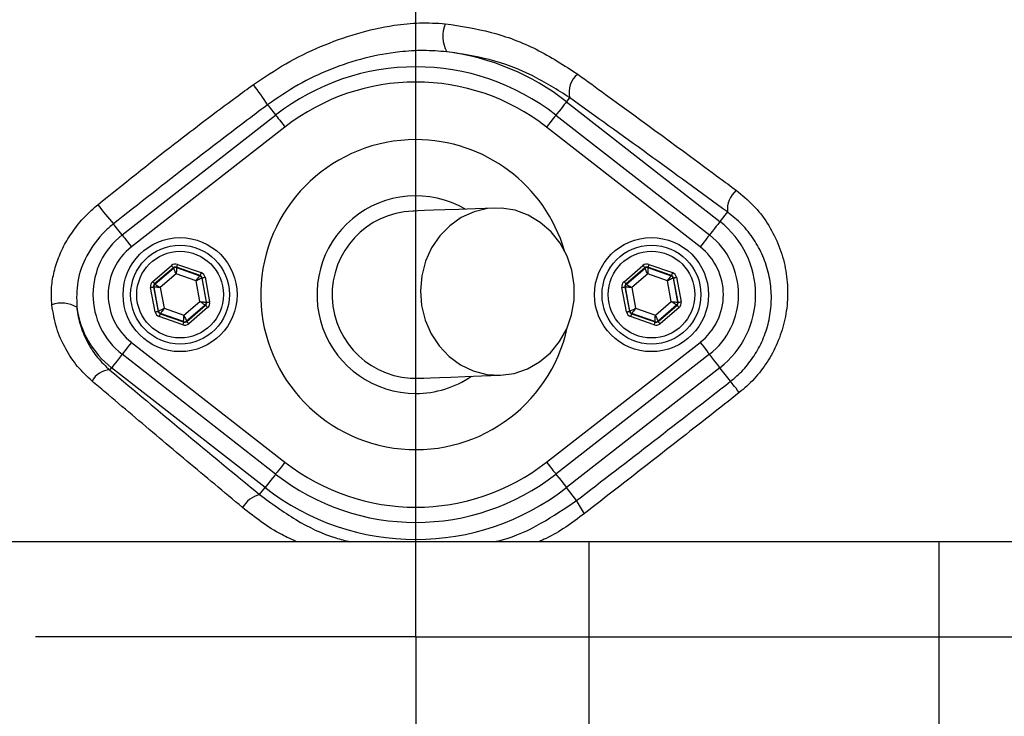
# Model space of a CAD drawing. Extents: x 0 to 9200, y 0 to 5940.
# Drawn here: x 2925 to 3055, y 1261 to 1353 of the extents above; entities that cross this region are included whole.
import ezdxf

# ---------------------------------------------------------------- set-up
doc = ezdxf.new("R2010")
doc.units = 0
doc.header["$LTSCALE"] = 5
doc.header["$MEASUREMENT"] = 0
doc.linetypes.add('GEN7', pattern=[15, 10, -2.5, 0, -2.5])
doc.layers.get('0').update_dxf_attribs({"linetype": 'CONTINUOUS'})
doc.layers.add('7', color=4, linetype='GEN7')
doc.styles.add('ISO', font='GENISO.SHX')
doc.dimstyles.new('GEN-ISO', dxfattribs={"dimtxt": 50, "dimasz": 50, "dimexe": 40, "dimexo": 1, "dimgap": 30, "dimtad": 0, "dimtih": 1, "dimtoh": 1, "dimdec": 1, "dimdsep": 46, "dimtxsty": 'ISO', "dimcen": 2, "dimclrd": 256, "dimclre": 256, "dimclrt": 2, "dimadec": 0, "dimazin": 0, "dimtp": 0.1, "dimtm": 0.1, "dimtfac": 0.05, "dimtdec": 1, "dimtix": 1, "dimtmove": 2, "dimatfit": 3, "dimfxl": 1, "dimtolj": 1, "dimarcsym": 0})

# ---------------------------------------------------------------- blocks, each defined once
blk = doc.blocks.new('*D31')
at = {"color": 3}
for p, q in [((2677.59, 1348.94), (2677.59, 1771.62)), ((2977.59, 1480.33), (2977.59, 1771.62)), ((2712.59, 1746.62), (2942.59, 1746.62))]:
    blk.add_line(p, q, dxfattribs=at)
for points in [[(2712.59, 1752.46), (2712.59, 1740.79), (2677.59, 1746.62)], [(2942.59, 1752.46), (2942.59, 1740.79), (2977.59, 1746.62)]]:
    blk.add_solid(points, dxfattribs=at)
at = {"color": 2, "insert": (2827.59, 1801.64), "char_height": 50, "attachment_point": 5, "style": 'ISO'}
blk.add_mtext('\\A1;300', dxfattribs=at)
blk = doc.blocks.new('*D57')
at = {"color": 3}
for p, q in [((2977.59, 1272.44), (2977.59, 1771.62)), ((3185.47, 1272.44), (3185.47, 1771.62)), ((3150.47, 1746.62), (3012.59, 1746.62))]:
    blk.add_line(p, q, dxfattribs=at)
for points in [[(3012.59, 1752.46), (3012.59, 1740.79), (2977.59, 1746.62)], [(3150.47, 1740.79), (3150.47, 1752.46), (3185.47, 1746.62)]]:
    blk.add_solid(points, dxfattribs=at)
at = {"color": 2, "insert": (3081.53, 1802.49), "char_height": 50, "attachment_point": 5, "style": 'ISO'}
blk.add_mtext('\\A1;208', dxfattribs=at)
blk = doc.blocks.new('*D58')
at = {"color": 3}
for p, q in [((2978.59, 1480.33), (3497.71, 1480.33)), ((3472.71, 1445.33), (3472.71, 1306.44)), ((2978.59, 1271.44), (3497.71, 1271.44))]:
    blk.add_line(p, q, dxfattribs=at)
for points in [[(3478.54, 1445.33), (3466.88, 1445.33), (3472.71, 1480.33)], [(3466.88, 1306.44), (3478.54, 1306.44), (3472.71, 1271.44)]]:
    blk.add_solid(points, dxfattribs=at)
at = {"color": 2, "insert": (3416.85, 1375.88), "char_height": 50, "attachment_point": 5, "rotation": 90, "style": 'ISO'}
blk.add_mtext('\\A1;208', dxfattribs=at)
blk = doc.blocks.new('*D59')
at = {"color": 3}
for p, q in [((2978.59, 1271.44), (3497.71, 1271.44)), ((3472.71, 1236.44), (3472.71, 1098.56)), ((2978.59, 1063.56), (3497.71, 1063.56))]:
    blk.add_line(p, q, dxfattribs=at)
for points in [[(3478.54, 1236.44), (3466.88, 1236.44), (3472.71, 1271.44)], [(3466.88, 1098.56), (3478.54, 1098.56), (3472.71, 1063.56)]]:
    blk.add_solid(points, dxfattribs=at)
at = {"color": 2, "insert": (3416.85, 1167.5), "char_height": 50, "attachment_point": 5, "rotation": 90, "style": 'ISO'}
blk.add_mtext('\\A1;208', dxfattribs=at)

msp = doc.modelspace()

# ---------------------------------------------------------------- linework, layer by layer
at = {"color": 7, "linetype": 'Continuous'}
for p, q in [((2997.82, 1342.35), (2997.41, 1341.82)), ((2997.41, 1341.82), (3017.6, 1326.06)), ((2938.96, 1324.3), (2959.15, 1340.06)), ((2996.03, 1340.06), (3016.22, 1324.3)), ((2960.38, 1338.49), (2940.19, 1322.72)), ((3014.99, 1322.72), (2994.8, 1338.49)), ((3018.58, 1327.31), (3017.6, 1326.06)), ((2942.98, 1318.14), (2945.47, 1320.28)), ((2945.73, 1319.97), (2943.24, 1317.84)), ((2943.29, 1317.82), (2945.74, 1319.92)), ((2945.74, 1319.92), (2945.73, 1319.97)), ((2949.22, 1318.96), (2946.12, 1320.05)), ((2946.12, 1320.05), (2946.13, 1319.99)), ((2946.13, 1319.99), (2949.18, 1318.92)), ((2946.26, 1320.42), (2949.35, 1319.33)), ((3004.98, 1318.14), (3007.47, 1320.28)), ((3007.73, 1319.97), (3005.24, 1317.84)), ((3005.29, 1317.82), (3007.74, 1319.92)), ((3007.74, 1319.92), (3007.73, 1319.97)), ((3011.22, 1318.96), (3008.12, 1320.05)), ((3008.12, 1320.05), (3008.13, 1319.99)), ((3008.13, 1319.99), (3011.18, 1318.92)), ((3008.26, 1320.42), (3011.35, 1319.33)), ((2946.09, 1319.16), (2943.99, 1317.36)), ((2948.69, 1318.24), (2946.09, 1319.16)), ((2949.18, 1318.92), (2949.22, 1318.96)), ((2949.48, 1318.65), (2949.44, 1318.62)), ((2949.44, 1318.62), (2950.03, 1315.44)), ((2950.08, 1315.43), (2949.48, 1318.65)), ((2949.87, 1318.73), (2950.48, 1315.5)), ((3008.09, 1319.16), (3005.99, 1317.36)), ((3010.69, 1318.24), (3008.09, 1319.16)), ((3011.18, 1318.92), (3011.22, 1318.96)), ((3011.48, 1318.65), (3011.44, 1318.62)), ((3011.44, 1318.62), (3012.03, 1315.44)), ((3012.08, 1315.43), (3011.48, 1318.65)), ((3011.87, 1318.73), (3012.48, 1315.5)), ((2943.31, 1314.16), (2942.71, 1317.39)), ((2943.1, 1317.46), (2943.71, 1314.23)), ((2943.16, 1317.44), (2943.1, 1317.46)), ((2943.75, 1314.27), (2943.16, 1317.44)), ((2943.24, 1317.84), (2943.29, 1317.82)), ((2943.99, 1317.36), (2944.49, 1314.64)), ((2949.2, 1315.52), (2948.69, 1318.24)), ((3005.31, 1314.16), (3004.71, 1317.39)), ((3005.1, 1317.46), (3005.71, 1314.23)), ((3005.16, 1317.44), (3005.1, 1317.46)), ((3005.75, 1314.27), (3005.16, 1317.44)), ((3005.24, 1317.84), (3005.29, 1317.82)), ((3005.99, 1317.36), (3006.49, 1314.64)), ((3011.2, 1315.52), (3010.69, 1318.24)), ((2944.49, 1314.64), (2947.1, 1313.73)), ((2947.1, 1313.73), (2949.2, 1315.52)), ((2949.9, 1315.07), (2947.45, 1312.97)), ((2947.46, 1312.91), (2949.95, 1315.05)), ((2950.21, 1314.74), (2947.72, 1312.61)), ((2949.95, 1315.05), (2949.9, 1315.07)), ((2950.03, 1315.44), (2950.08, 1315.43)), ((3006.49, 1314.64), (3009.1, 1313.73)), ((3009.1, 1313.73), (3011.2, 1315.52)), ((3011.9, 1315.07), (3009.45, 1312.97)), ((3009.46, 1312.91), (3011.95, 1315.05)), ((3012.21, 1314.74), (3009.72, 1312.61)), ((3011.95, 1315.05), (3011.9, 1315.07)), ((3012.03, 1315.44), (3012.08, 1315.43)), ((2943.71, 1314.23), (2943.75, 1314.27)), ((2946.93, 1312.46), (2943.83, 1313.55)), ((2944.01, 1313.97), (2943.97, 1313.93)), ((2943.97, 1313.93), (2947.06, 1312.84)), ((2947.05, 1312.89), (2944.01, 1313.97)), ((3005.71, 1314.23), (3005.75, 1314.27)), ((3008.93, 1312.46), (3005.83, 1313.55)), ((3006.01, 1313.97), (3005.97, 1313.93)), ((3005.97, 1313.93), (3009.06, 1312.84)), ((3009.05, 1312.89), (3006.01, 1313.97)), ((2947.06, 1312.84), (2947.05, 1312.89)), ((2947.45, 1312.97), (2947.46, 1312.91)), ((3009.06, 1312.84), (3009.05, 1312.89)), ((3009.45, 1312.97), (3009.46, 1312.91)), ((2940.19, 1310.16), (2960.38, 1294.4)), ((2994.8, 1294.4), (3014.99, 1310.16)), ((2959.15, 1292.82), (2938.96, 1308.59)), ((3016.22, 1308.59), (2996.03, 1292.82)), ((2937.35, 1306.52), (2937.59, 1306.83)), ((2957.78, 1291.06), (2937.59, 1306.83)), ((3017.6, 1306.83), (2997.41, 1291.06)), ((3018.99, 1305.04), (3017.6, 1306.83)), ((2957.05, 1290.14), (2957.78, 1291.06)), ((2998.73, 1289.36), (2997.41, 1291.06)), ((3000.39, 1283.94), (2918.34, 1283.94)), ((3046.43, 1283.94), (3000.39, 1283.94)), ((3000.39, 1258.94), (3000.39, 1283.94)), ((3076.43, 1283.94), (3046.43, 1283.94)), ((3046.43, 1258.94), (3046.43, 1283.94))]:
    msp.add_line(p, q, dxfattribs=at)
for points in [[(2997.41, 1341.82), (2997.36, 1341.76), (2997.26, 1341.63), (2997.11, 1341.44), (2996.91, 1341.19), (2996.69, 1340.9), (2996.43, 1340.57), (2996.16, 1340.22), (2996.03, 1340.06)], [(2958.1, 1341.41), (2958.21, 1341.27), (2958.34, 1341.1), (2958.48, 1340.92), (2958.64, 1340.72), (2958.8, 1340.52), (2958.96, 1340.3), (2959.14, 1340.08), (2959.15, 1340.06)], [(2959.15, 1340.06), (2959.17, 1340.04), (2959.24, 1339.95), (2959.35, 1339.81), (2959.51, 1339.61), (2959.69, 1339.37), (2959.91, 1339.1), (2960.14, 1338.8), (2960.38, 1338.49)], [(2996.03, 1340.06), (2996.01, 1340.04), (2995.95, 1339.95), (2995.83, 1339.81), (2995.68, 1339.61), (2995.49, 1339.37), (2995.28, 1339.1), (2995.04, 1338.8), (2994.8, 1338.49)], [(2987.94, 1327.83), (2985.45, 1327.73), (2983.27, 1327.66), (2981.43, 1327.59), (2979.91, 1327.53), (2978.72, 1327.49), (2977.87, 1327.46), (2977.36, 1327.44), (2977.19, 1327.44)], [(2988.74, 1305.84), (2990.54, 1306.08), (2992.27, 1306.67), (2993.87, 1307.58), (2995.3, 1308.8), (2996.5, 1310.27), (2997.44, 1311.95), (2998.09, 1313.78), (2998.42, 1315.72), (2998.43, 1317.69), (2998.12, 1319.64), (2997.49, 1321.49), (2996.57, 1323.19), (2995.38, 1324.69), (2993.97, 1325.94), (2992.37, 1326.9), (2990.65, 1327.53), (2988.85, 1327.81), (2987.03, 1327.75), (2985.26, 1327.33), (2983.58, 1326.58), (2982.06, 1325.51), (2980.74, 1324.16), (2979.67, 1322.58), (2978.87, 1320.82), (2978.38, 1318.92), (2978.2, 1316.96), (2978.36, 1314.99), (2978.83, 1313.09), (2979.61, 1311.3), (2980.67, 1309.69), (2981.98, 1308.31), (2983.49, 1307.21), (2985.15, 1306.41), (2986.92, 1305.95), (2988.74, 1305.84)], [(2938.96, 1324.3), (2938.93, 1324.34), (2938.74, 1324.58), (2938.56, 1324.81), (2938.38, 1325.04), (2938.22, 1325.24), (2938.07, 1325.43), (2937.94, 1325.6), (2937.83, 1325.75)], [(3017.6, 1326.06), (3017.55, 1325.99), (3017.45, 1325.86), (3017.3, 1325.67), (3017.11, 1325.43), (3016.88, 1325.14), (3016.63, 1324.81), (3016.35, 1324.46), (3016.22, 1324.3)], [(2938.96, 1324.3), (2938.98, 1324.27), (2939.05, 1324.19), (2939.16, 1324.04), (2939.31, 1323.85), (2939.5, 1323.61), (2939.72, 1323.33), (2939.95, 1323.03), (2940.19, 1322.72)], [(3016.22, 1324.3), (3016.2, 1324.27), (3016.14, 1324.19), (3016.02, 1324.04), (3015.87, 1323.85), (3015.68, 1323.61), (3015.47, 1323.33), (3015.24, 1323.03), (3014.99, 1322.72)], [(2945.47, 1320.28), (2945.52, 1320.22), (2945.57, 1320.16), (2945.61, 1320.11), (2945.65, 1320.06), (2945.68, 1320.03), (2945.71, 1320), (2945.72, 1319.98), (2945.73, 1319.97)], [(2946.09, 1319.16), (2946.02, 1319.31), (2945.95, 1319.45), (2945.9, 1319.58), (2945.84, 1319.69), (2945.8, 1319.79), (2945.77, 1319.86), (2945.75, 1319.9), (2945.74, 1319.92)], [(2946.13, 1319.99), (2946.13, 1319.97), (2946.13, 1319.92), (2946.12, 1319.85), (2946.12, 1319.74), (2946.11, 1319.62), (2946.1, 1319.48), (2946.09, 1319.32), (2946.09, 1319.16)], [(2946.26, 1320.42), (2946.23, 1320.35), (2946.21, 1320.28), (2946.18, 1320.22), (2946.16, 1320.16), (2946.15, 1320.11), (2946.13, 1320.08), (2946.13, 1320.06), (2946.12, 1320.05)], [(3007.47, 1320.28), (3007.52, 1320.22), (3007.57, 1320.16), (3007.61, 1320.11), (3007.65, 1320.06), (3007.68, 1320.03), (3007.71, 1320), (3007.72, 1319.98), (3007.73, 1319.97)], [(3008.09, 1319.16), (3008.02, 1319.31), (3007.95, 1319.45), (3007.9, 1319.58), (3007.84, 1319.69), (3007.8, 1319.79), (3007.77, 1319.86), (3007.75, 1319.9), (3007.74, 1319.92)], [(3008.13, 1319.99), (3008.13, 1319.97), (3008.13, 1319.92), (3008.12, 1319.85), (3008.12, 1319.74), (3008.11, 1319.62), (3008.1, 1319.48), (3008.09, 1319.32), (3008.09, 1319.16)], [(3008.26, 1320.42), (3008.23, 1320.35), (3008.21, 1320.28), (3008.18, 1320.22), (3008.16, 1320.16), (3008.15, 1320.11), (3008.13, 1320.08), (3008.13, 1320.06), (3008.12, 1320.05)], [(2948.69, 1318.24), (2948.79, 1318.37), (2948.88, 1318.5), (2948.96, 1318.61), (2949.03, 1318.72), (2949.09, 1318.8), (2949.14, 1318.86), (2949.17, 1318.9), (2949.18, 1318.92)], [(2949.44, 1318.62), (2949.42, 1318.61), (2949.38, 1318.58), (2949.31, 1318.55), (2949.21, 1318.5), (2949.1, 1318.45), (2948.97, 1318.38), (2948.84, 1318.31), (2948.69, 1318.24)], [(2949.35, 1319.33), (2949.33, 1319.26), (2949.3, 1319.19), (2949.28, 1319.13), (2949.26, 1319.07), (2949.24, 1319.02), (2949.23, 1318.99), (2949.22, 1318.96), (2949.22, 1318.96)], [(2949.48, 1318.65), (2949.49, 1318.65), (2949.51, 1318.66), (2949.55, 1318.67), (2949.6, 1318.67), (2949.66, 1318.69), (2949.72, 1318.7), (2949.8, 1318.71), (2949.87, 1318.73)], [(3010.69, 1318.24), (3010.79, 1318.37), (3010.88, 1318.5), (3010.96, 1318.61), (3011.03, 1318.72), (3011.09, 1318.8), (3011.14, 1318.86), (3011.17, 1318.9), (3011.18, 1318.92)], [(3011.44, 1318.62), (3011.42, 1318.61), (3011.38, 1318.58), (3011.31, 1318.55), (3011.21, 1318.5), (3011.1, 1318.45), (3010.97, 1318.38), (3010.84, 1318.31), (3010.69, 1318.24)], [(3011.35, 1319.33), (3011.33, 1319.26), (3011.3, 1319.19), (3011.28, 1319.13), (3011.26, 1319.07), (3011.24, 1319.02), (3011.23, 1318.99), (3011.22, 1318.96), (3011.22, 1318.96)], [(3011.48, 1318.65), (3011.49, 1318.65), (3011.51, 1318.66), (3011.55, 1318.67), (3011.6, 1318.67), (3011.66, 1318.69), (3011.72, 1318.7), (3011.8, 1318.71), (3011.87, 1318.73)], [(2942.71, 1317.39), (2942.79, 1317.4), (2942.86, 1317.42), (2942.93, 1317.43), (2942.99, 1317.44), (2943.03, 1317.45), (2943.07, 1317.45), (2943.09, 1317.46), (2943.1, 1317.46)], [(2942.98, 1318.14), (2943.03, 1318.08), (2943.07, 1318.03), (2943.12, 1317.97), (2943.16, 1317.93), (2943.19, 1317.89), (2943.22, 1317.86), (2943.23, 1317.84), (2943.24, 1317.84)], [(2943.99, 1317.36), (2943.83, 1317.38), (2943.67, 1317.39), (2943.53, 1317.41), (2943.4, 1317.42), (2943.3, 1317.43), (2943.22, 1317.44), (2943.18, 1317.44), (2943.16, 1317.44)], [(2943.29, 1317.82), (2943.31, 1317.81), (2943.35, 1317.78), (2943.41, 1317.74), (2943.5, 1317.68), (2943.6, 1317.61), (2943.72, 1317.54), (2943.85, 1317.45), (2943.99, 1317.36)], [(3004.71, 1317.39), (3004.79, 1317.4), (3004.86, 1317.42), (3004.93, 1317.43), (3004.99, 1317.44), (3005.03, 1317.45), (3005.07, 1317.45), (3005.09, 1317.46), (3005.1, 1317.46)], [(3004.98, 1318.14), (3005.03, 1318.08), (3005.07, 1318.03), (3005.12, 1317.97), (3005.16, 1317.93), (3005.19, 1317.89), (3005.22, 1317.86), (3005.23, 1317.84), (3005.24, 1317.84)], [(3005.99, 1317.36), (3005.83, 1317.38), (3005.67, 1317.39), (3005.53, 1317.41), (3005.4, 1317.42), (3005.3, 1317.43), (3005.22, 1317.44), (3005.18, 1317.44), (3005.16, 1317.44)], [(3005.29, 1317.82), (3005.31, 1317.81), (3005.35, 1317.78), (3005.41, 1317.74), (3005.5, 1317.68), (3005.6, 1317.61), (3005.72, 1317.54), (3005.85, 1317.45), (3005.99, 1317.36)], [(2943.75, 1314.27), (2943.77, 1314.28), (2943.81, 1314.3), (2943.88, 1314.34), (2943.97, 1314.38), (2944.08, 1314.44), (2944.21, 1314.5), (2944.35, 1314.57), (2944.49, 1314.64)], [(2944.49, 1314.64), (2944.4, 1314.51), (2944.31, 1314.39), (2944.23, 1314.27), (2944.15, 1314.17), (2944.09, 1314.09), (2944.05, 1314.02), (2944.02, 1313.98), (2944.01, 1313.97)], [(2949.2, 1315.52), (2949.36, 1315.51), (2949.51, 1315.49), (2949.66, 1315.48), (2949.78, 1315.47), (2949.88, 1315.46), (2949.96, 1315.45), (2950.01, 1315.45), (2950.03, 1315.44)], [(2949.9, 1315.07), (2949.88, 1315.08), (2949.84, 1315.1), (2949.77, 1315.15), (2949.69, 1315.2), (2949.58, 1315.27), (2949.46, 1315.35), (2949.33, 1315.44), (2949.2, 1315.52)], [(2949.95, 1315.05), (2949.96, 1315.04), (2949.97, 1315.02), (2949.99, 1314.99), (2950.03, 1314.96), (2950.07, 1314.91), (2950.11, 1314.86), (2950.16, 1314.8), (2950.21, 1314.74)], [(2950.08, 1315.43), (2950.09, 1315.43), (2950.11, 1315.43), (2950.15, 1315.44), (2950.2, 1315.45), (2950.26, 1315.46), (2950.33, 1315.47), (2950.4, 1315.48), (2950.48, 1315.5)], [(3005.75, 1314.27), (3005.77, 1314.28), (3005.81, 1314.3), (3005.88, 1314.34), (3005.97, 1314.38), (3006.08, 1314.44), (3006.21, 1314.5), (3006.35, 1314.57), (3006.49, 1314.64)], [(3006.49, 1314.64), (3006.4, 1314.51), (3006.31, 1314.39), (3006.23, 1314.27), (3006.15, 1314.17), (3006.09, 1314.09), (3006.05, 1314.02), (3006.02, 1313.98), (3006.01, 1313.97)], [(3011.2, 1315.52), (3011.36, 1315.51), (3011.51, 1315.49), (3011.66, 1315.48), (3011.78, 1315.47), (3011.88, 1315.46), (3011.96, 1315.45), (3012.01, 1315.45), (3012.03, 1315.44)], [(3011.9, 1315.07), (3011.88, 1315.08), (3011.84, 1315.1), (3011.77, 1315.15), (3011.69, 1315.2), (3011.58, 1315.27), (3011.46, 1315.35), (3011.33, 1315.44), (3011.2, 1315.52)], [(3011.95, 1315.05), (3011.96, 1315.04), (3011.97, 1315.02), (3011.99, 1314.99), (3012.03, 1314.96), (3012.07, 1314.91), (3012.11, 1314.86), (3012.16, 1314.8), (3012.21, 1314.74)], [(3012.08, 1315.43), (3012.09, 1315.43), (3012.11, 1315.43), (3012.15, 1315.44), (3012.2, 1315.45), (3012.26, 1315.46), (3012.33, 1315.47), (3012.4, 1315.48), (3012.48, 1315.5)], [(2943.31, 1314.16), (2943.39, 1314.17), (2943.46, 1314.19), (2943.53, 1314.2), (2943.59, 1314.21), (2943.64, 1314.22), (2943.67, 1314.23), (2943.7, 1314.23), (2943.71, 1314.23)], [(2943.97, 1313.93), (2943.96, 1313.92), (2943.96, 1313.9), (2943.94, 1313.86), (2943.93, 1313.82), (2943.91, 1313.76), (2943.88, 1313.7), (2943.86, 1313.63), (2943.83, 1313.55)], [(2947.05, 1312.89), (2947.05, 1312.91), (2947.06, 1312.96), (2947.06, 1313.04), (2947.07, 1313.14), (2947.07, 1313.27), (2947.08, 1313.41), (2947.09, 1313.57), (2947.1, 1313.73)], [(2947.1, 1313.73), (2947.17, 1313.58), (2947.23, 1313.44), (2947.29, 1313.31), (2947.34, 1313.19), (2947.39, 1313.1), (2947.42, 1313.03), (2947.44, 1312.98), (2947.45, 1312.97)], [(3005.31, 1314.16), (3005.39, 1314.17), (3005.46, 1314.19), (3005.53, 1314.2), (3005.59, 1314.21), (3005.64, 1314.22), (3005.67, 1314.23), (3005.7, 1314.23), (3005.71, 1314.23)], [(3005.97, 1313.93), (3005.96, 1313.92), (3005.96, 1313.9), (3005.94, 1313.86), (3005.93, 1313.82), (3005.91, 1313.76), (3005.88, 1313.7), (3005.86, 1313.63), (3005.83, 1313.55)], [(3009.05, 1312.89), (3009.05, 1312.91), (3009.06, 1312.96), (3009.06, 1313.04), (3009.07, 1313.14), (3009.07, 1313.27), (3009.08, 1313.41), (3009.09, 1313.57), (3009.1, 1313.73)], [(3009.1, 1313.73), (3009.17, 1313.58), (3009.23, 1313.44), (3009.29, 1313.31), (3009.34, 1313.19), (3009.39, 1313.1), (3009.42, 1313.03), (3009.44, 1312.98), (3009.45, 1312.97)], [(2947.06, 1312.84), (2947.06, 1312.83), (2947.05, 1312.81), (2947.04, 1312.77), (2947.02, 1312.73), (2947, 1312.67), (2946.98, 1312.6), (2946.96, 1312.53), (2946.93, 1312.46)], [(2947.46, 1312.91), (2947.46, 1312.91), (2947.48, 1312.89), (2947.5, 1312.86), (2947.53, 1312.82), (2947.57, 1312.78), (2947.62, 1312.72), (2947.67, 1312.67), (2947.72, 1312.61)], [(3009.06, 1312.84), (3009.06, 1312.83), (3009.05, 1312.81), (3009.04, 1312.77), (3009.02, 1312.73), (3009, 1312.67), (3008.98, 1312.6), (3008.96, 1312.53), (3008.93, 1312.46)], [(3009.46, 1312.91), (3009.46, 1312.91), (3009.48, 1312.89), (3009.5, 1312.86), (3009.53, 1312.82), (3009.57, 1312.78), (3009.62, 1312.72), (3009.67, 1312.67), (3009.72, 1312.61)], [(2940.19, 1310.16), (2939.95, 1309.85), (2939.72, 1309.56), (2939.5, 1309.28), (2939.31, 1309.04), (2939.16, 1308.84), (2939.05, 1308.7), (2938.98, 1308.61), (2938.96, 1308.59)], [(3014.99, 1310.16), (3015.24, 1309.85), (3015.47, 1309.56), (3015.68, 1309.28), (3015.87, 1309.04), (3016.02, 1308.84), (3016.14, 1308.7), (3016.2, 1308.61), (3016.22, 1308.59)], [(2938.96, 1308.59), (2938.83, 1308.43), (2938.56, 1308.08), (2938.31, 1307.75), (2938.08, 1307.46), (2937.89, 1307.21), (2937.74, 1307.02), (2937.64, 1306.89), (2937.59, 1306.83)], [(3017.6, 1306.83), (3017.55, 1306.89), (3017.45, 1307.02), (3017.3, 1307.21), (3017.11, 1307.46), (3016.88, 1307.75), (3016.63, 1308.08), (3016.35, 1308.43), (3016.22, 1308.59)], [(2977.99, 1305.45), (2978.16, 1305.46), (2978.67, 1305.47), (2979.52, 1305.51), (2980.7, 1305.55), (2982.22, 1305.6), (2984.07, 1305.67), (2986.24, 1305.75), (2988.74, 1305.84)], [(3020.14, 1303.57), (3019.92, 1303.85), (3019.71, 1304.12), (3019.52, 1304.37), (3019.35, 1304.58), (3019.21, 1304.76), (3019.11, 1304.9), (3019.03, 1304.99), (3018.99, 1305.04)], [(2960.38, 1294.4), (2960.14, 1294.09), (2959.91, 1293.79), (2959.69, 1293.52), (2959.51, 1293.28), (2959.35, 1293.08), (2959.24, 1292.94), (2959.17, 1292.85), (2959.15, 1292.82)], [(2994.8, 1294.4), (2995.04, 1294.09), (2995.28, 1293.79), (2995.49, 1293.52), (2995.68, 1293.28), (2995.83, 1293.08), (2995.95, 1292.94), (2996.01, 1292.85), (2996.03, 1292.82)], [(2959.15, 1292.82), (2959.03, 1292.66), (2958.75, 1292.31), (2958.5, 1291.98), (2958.27, 1291.69), (2958.08, 1291.45), (2957.93, 1291.26), (2957.83, 1291.13), (2957.78, 1291.06)], [(2996.03, 1292.82), (2996.16, 1292.66), (2996.43, 1292.31), (2996.69, 1291.98), (2996.91, 1291.69), (2997.11, 1291.45), (2997.26, 1291.26), (2997.36, 1291.13), (2997.41, 1291.06)]]:
    msp.add_lwpolyline(points, dxfattribs=at)
for centre, radius in [((2977.59, 1271.44), 162.5), ((2977.59, 1271.44), 160), ((2946.59, 1316.44), 7.5), ((3008.59, 1316.44), 7.5), ((2946.59, 1316.44), 6.5), ((3008.59, 1316.44), 6.5), ((2946.59, 1316.44), 5.7), ((3008.59, 1316.44), 5.7)]:
    msp.add_circle(centre, radius, dxfattribs=at)
for centre, radius, start, end in [((2977.59, 1271.44), 162.5, 90, 270), ((2997.59, 1271.44), 117.88, 13.7666, 73.5756), ((2997.59, 1271.44), 117.87, 14.1532, 73.5763), ((2985.59, 1350.46), 4.44, 158.5884, 207.9838), ((2977.59, 1316.44), 32.2, 52.0201, 82.7233), ((2977.59, 1316.44), 29.96, 52.0201, 127.9799), ((2977.59, 1316.44), 27.96, 52.0201, 127.9799), ((3000.81, 1343.04), 3.07, 128.6212, 192.9826), ((2925.38, 1320.41), 38.88, 32.697, 37.4859), ((2977.59, 1316.44), 20.39, 90, 347.6961), ((2977.59, 1316.44), 20.39, 16.4548, 90), ((3021.96, 1327.6), 3.39, 130.8502, 184.9091), ((2977.59, 1316.44), 13, 59.8712, 270), ((2991.9, 1372.22), 71.3, 218.0635, 220.6804), ((2977.59, 1316.44), 11, 92.0755, 272.0755), ((3010.09, 1316.44), 12.2, 307.9799, 52.0201), ((2945.09, 1316.44), 9.96, 127.9799, 232.0201), ((3010.09, 1316.44), 9.96, 0, 52.0201), ((2945.09, 1316.44), 7.96, 127.9799, 232.0201), ((3010.09, 1316.44), 7.96, 307.9799, 52.0201), ((2946, 1319.61), 0.4, 70.5937, 130.5742), ((3008, 1319.61), 0.4, 70.5937, 130.5742), ((2949.04, 1318.54), 0.4, 10.5946, 70.5725), ((3011.04, 1318.54), 0.4, 10.5941, 70.5726), ((2943.55, 1317.52), 0.4, 130.5949, 190.5723), ((3005.55, 1317.52), 0.4, 130.5942, 190.5731), ((3010.09, 1316.44), 9.96, 307.9799, 0), ((2931.03, 1311.51), 3.82, 58.7461, 110.0305), ((2945.09, 1316.44), 12.2, 187.853, 232.0201), ((2949.64, 1315.37), 0.4, 310.5942, 10.5731), ((3011.64, 1315.37), 0.4, 310.5949, 10.5723), ((2944.14, 1314.34), 0.4, 190.5934, 250.574), ((3006.14, 1314.34), 0.4, 190.5939, 250.5739), ((2947.19, 1313.27), 0.4, 250.5937, 310.5742), ((3009.19, 1313.27), 0.4, 250.5937, 310.5742), ((2937.49, 1303.69), 2.84, 92.9446, 150.8485), ((2977.59, 1316.44), 13, 270, 304.2797), ((2977.59, 1316.44), 27.96, 232.0201, 307.9799), ((2977.59, 1316.44), 29.96, 232.0201, 307.9799), ((2957.87, 1286.73), 3.5, 103.5245, 150.9427), ((2977.59, 1316.44), 32.2, 232.0201, 307.9799), ((3004.46, 1291.67), 6.17, 201.9552, 220.6951), ((2977.59, 1271.44), 162.5, 270, 0)]:
    msp.add_arc(centre, radius, start, end, dxfattribs=at)
for centre, major_axis, ratio, start_param, end_param in [((2945.99, 1319.67), (0.147, -0.787), 0.999797, 2.618082, 3.665103), ((2945.99, 1319.67), (-0.074, 0.393), 0.999391, 5.759674, 6.806696), ((3007.99, 1319.67), (0.147, -0.787), 0.999797, 2.618082, 3.665103), ((3007.99, 1319.67), (-0.074, 0.393), 0.999391, 5.759674, 6.806696), ((2949.09, 1318.58), (0.304, 0.26), 0.999391, 5.759674, 6.806696), ((2949.09, 1318.58), (-0.608, -0.521), 0.999797, 2.618082, 3.665103), ((3011.09, 1318.58), (0.304, 0.26), 0.999391, 5.759674, 6.806696), ((3011.09, 1318.58), (-0.608, -0.521), 0.999797, 2.618082, 3.665103), ((2943.5, 1317.53), (0.755, -0.266), 0.999797, 2.618082, 3.665103), ((2943.5, 1317.53), (0.377, -0.133), 0.999391, 2.618082, 3.665103), ((3005.5, 1317.53), (0.755, -0.266), 0.999797, 2.618082, 3.665103), ((3005.5, 1317.53), (0.377, -0.133), 0.999391, 2.618082, 3.665103), ((2949.69, 1315.35), (0.377, -0.133), 0.999391, 5.759674, 6.806696), ((2949.69, 1315.35), (-0.755, 0.266), 0.999797, 2.618082, 3.665103), ((3011.69, 1315.35), (0.377, -0.133), 0.999391, 5.759674, 6.806696), ((3011.69, 1315.35), (-0.755, 0.266), 0.999797, 2.618082, 3.665103), ((2944.1, 1314.31), (0.608, 0.521), 0.999797, 2.618082, 3.665103), ((2944.1, 1314.31), (0.304, 0.26), 0.999391, 2.618082, 3.665103), ((3006.1, 1314.31), (0.608, 0.521), 0.999797, 2.618082, 3.665103), ((3006.1, 1314.31), (0.304, 0.26), 0.999391, 2.618082, 3.665103), ((2947.2, 1313.22), (-0.147, 0.787), 0.999797, 2.618082, 3.665103), ((2947.2, 1313.22), (-0.074, 0.393), 0.999391, 2.618082, 3.665103), ((3009.2, 1313.22), (-0.147, 0.787), 0.999797, 2.618082, 3.665103), ((3009.2, 1313.22), (-0.074, 0.393), 0.999391, 2.618082, 3.665103)]:
    msp.add_ellipse(centre, major_axis=major_axis, ratio=ratio, start_param=start_param, end_param=end_param, dxfattribs=at)
for points, knots in [([(3069.87, 1174.19), (3067.3, 1172.37), (3062.15, 1168.74), (3053.67, 1163.94), (3044.56, 1159.68), (3034.82, 1156.13), (3024.84, 1153.4), (3013.57, 1151.34), (3001.01, 1150.09), (2987.2, 1149.7), (2973.35, 1150.37), (2960.17, 1151.99), (2947.73, 1154.47), (2936.04, 1157.62), (2924.59, 1161.51), (2913.46, 1166.13), (2902.65, 1171.47), (2892.22, 1177.55), (2882.18, 1184.32), (2872.65, 1191.72), (2863.66, 1199.68), (2856.16, 1207.29), (2849.92, 1214.31), (2844.84, 1220.7), (2840.23, 1227.47), (2836.2, 1234.84), (2832.9, 1242.8), (2830.36, 1251.25), (2828.7, 1259.95), (2827.98, 1268.81), (2828.16, 1277.69), (2829.19, 1285.91), (2830.86, 1293.37), (2832.95, 1300.07), (2835.65, 1306.78), (2839.05, 1313.37), (2843.15, 1319.77), (2847.69, 1325.83), (2853.84, 1333.12), (2861.83, 1341.5), (2871.96, 1350.65), (2882.8, 1359.07), (2894.22, 1366.63), (2906.17, 1373.29), (2918.57, 1379.02), (2931.4, 1383.85), (2944.14, 1387.58), (2956.68, 1390.27), (2968.93, 1392.05), (2981.25, 1393), (2992.9, 1393.1), (3003.8, 1392.55), (3013.95, 1391.46), (3023.99, 1389.67), (3033.82, 1387.11), (3043.39, 1383.68), (3052.64, 1379.48), (3061.52, 1374.51), (3067.15, 1370.72), (3069.87, 1368.7), (3069.87, 1368.7)], [0, 0, 0, 0, 0.015332, 0.030665, 0.047482, 0.064359, 0.08124, 0.098061, 0.120381, 0.142779, 0.165173, 0.187488, 0.20692, 0.226431, 0.245971, 0.265487, 0.284925, 0.304718, 0.324581, 0.344473, 0.364345, 0.384147, 0.397765, 0.411419, 0.425032, 0.438592, 0.452869, 0.467188, 0.481462, 0.495739, 0.510063, 0.524341, 0.535725, 0.547132, 0.558517, 0.571078, 0.583684, 0.596324, 0.60893, 0.631492, 0.65412, 0.676743, 0.699297, 0.721397, 0.743571, 0.765741, 0.787834, 0.807727, 0.827678, 0.847629, 0.867524, 0.884122, 0.900759, 0.917379, 0.933954, 0.950432, 0.966967, 0.983501, 0.999978, 1, 1, 1, 1]), ([(3070.75, 1367.11), (3070.36, 1367.4), (3067.29, 1369.72), (3061.31, 1373.76), (3052.51, 1378.7), (3043.33, 1382.89), (3033.83, 1386.32), (3024.05, 1388.89), (3014.05, 1390.69), (3003.93, 1391.79), (2993.04, 1392.36), (2981.4, 1392.27), (2969.07, 1391.32), (2956.81, 1389.55), (2944.27, 1386.86), (2931.53, 1383.12), (2918.7, 1378.28), (2906.31, 1372.52), (2894.37, 1365.84), (2882.98, 1358.25), (2872.18, 1349.82), (2862.09, 1340.64), (2854.15, 1332.27), (2848.06, 1325.02), (2843.6, 1319.02), (2839.56, 1312.7), (2836.22, 1306.19), (2833.58, 1299.58), (2831.53, 1293), (2829.9, 1285.66), (2828.89, 1277.59), (2828.71, 1268.85), (2829.42, 1260.15), (2831.05, 1251.59), (2833.53, 1243.29), (2836.76, 1235.44), (2840.72, 1228.17), (2845.26, 1221.46), (2850.27, 1215.13), (2856.45, 1208.14), (2863.91, 1200.53), (2872.86, 1192.56), (2882.37, 1185.14), (2892.38, 1178.34), (2902.79, 1172.25), (2913.59, 1166.88), (2924.72, 1162.25), (2936.17, 1158.34), (2947.86, 1155.19), (2960.31, 1152.71), (2973.49, 1151.09), (2987.35, 1150.44), (3001.17, 1150.85), (3013.7, 1152.12), (3024.92, 1154.19), (3034.83, 1156.92), (3044.49, 1160.47), (3053.74, 1164.81), (3062.56, 1169.86), (3068.02, 1173.8), (3070.75, 1175.77)], [0, 0, 0, 0, 0.002364, 0.01872, 0.035134, 0.051548, 0.067905, 0.084427, 0.100995, 0.11758, 0.134126, 0.154031, 0.173994, 0.193955, 0.213858, 0.235956, 0.25813, 0.280309, 0.302413, 0.32494, 0.347536, 0.370138, 0.392672, 0.405128, 0.417616, 0.430072, 0.442482, 0.453674, 0.464888, 0.476079, 0.490111, 0.504189, 0.518221, 0.532252, 0.546328, 0.560362, 0.573781, 0.587252, 0.600764, 0.61424, 0.634021, 0.653874, 0.673746, 0.693589, 0.713363, 0.732807, 0.752331, 0.771879, 0.791398, 0.810838, 0.833158, 0.85556, 0.877965, 0.900292, 0.916997, 0.933762, 0.950522, 0.967223, 0.983612, 1, 1, 1, 1]), ([(2872.87, 1348.85), (2875.2, 1350.77), (2879.86, 1354.6), (2888.75, 1361.01), (2899.66, 1367.84), (2912.8, 1374.62), (2926.44, 1380.29), (2940.44, 1384.8), (2954.72, 1388.11), (2969.21, 1390.24), (2983.81, 1391.18), (2996.43, 1390.96), (3007, 1390.07), (3015.52, 1388.96), (3023.95, 1387.38), (3029.43, 1385.81), (3032.18, 1385.02)], [0, 0, 0, 0, 0.053053, 0.106105, 0.192712, 0.279613, 0.366516, 0.453127, 0.539143, 0.625443, 0.711744, 0.797761, 0.848505, 0.899249, 0.949625, 1, 1, 1, 1]), ([(3031.96, 1385.03), (3034.51, 1384.2), (3039.61, 1382.55), (3047.8, 1379.09), (3056.48, 1374.64), (3065.45, 1368.96), (3073.89, 1362.52), (3081.58, 1355.5), (3088.47, 1347.97), (3094.59, 1340.03), (3100.03, 1331.61), (3104.76, 1322.75), (3108.71, 1313.48), (3111.88, 1303.86), (3114.23, 1294.01), (3115.74, 1284.05), (3116.37, 1274.02), (3116.15, 1264), (3115.11, 1254.03), (3113.24, 1244.2), (3110.52, 1234.56), (3107.01, 1225.18), (3102.73, 1216.12), (3097.7, 1207.46), (3091.95, 1199.26), (3085.53, 1191.57), (3078.49, 1184.44), (3070.5, 1177.6), (3062.05, 1171.62), (3053.25, 1166.5), (3044.67, 1162.38), (3037.51, 1159.6), (3033.23, 1158.26), (3031.96, 1157.86)], [0, 0, 0, 0, 0.026526, 0.053052, 0.0879563, 0.1230006, 0.158045, 0.1929494, 0.2259151, 0.2589987, 0.2920822, 0.325048, 0.3583482, 0.39177, 0.4251916, 0.4584918, 0.4914562, 0.5245384, 0.5576205, 0.5905847, 0.623549, 0.6566311, 0.689713, 0.7226771, 0.7556416, 0.7887237, 0.8218058, 0.85477, 0.8927046, 0.9240774, 0.9555008, 0.9868736, 1, 1, 1, 1]), ([(2956.23, 1344.07), (2957.63, 1345.01), (2960.44, 1346.91), (2965.02, 1349.13), (2969.81, 1350.88), (2974.2, 1351.87), (2978.13, 1352.27), (2980.34, 1352.15), (2981.46, 1352.08)], [0, 0, 0, 0, 0.185301, 0.373387, 0.558278, 0.746773, 0.872296, 1, 1, 1, 1]), ([(2981.46, 1352.08), (2983.5, 1351.77), (2987.67, 1351.12), (2993.59, 1348.87), (2997.11, 1346.59), (2998.89, 1345.44)], [0, 0, 0, 0, 0.319749, 0.655, 1, 1, 1, 1]), ([(2981.67, 1348.38), (2980.65, 1348.46), (2978.59, 1348.62), (2974.97, 1348.38), (2970.84, 1347.63), (2966.36, 1346.15), (2962.03, 1344.12), (2959.42, 1342.32), (2958.1, 1341.41)], [0, 0, 0, 0, 0.1233052, 0.2483127, 0.4335624, 0.6226249, 0.8096697, 1, 1, 1, 1]), ([(2997.82, 1342.35), (2996.21, 1343.37), (2992.95, 1345.45), (2987.48, 1347.51), (2983.56, 1348.1), (2981.67, 1348.38)], [0, 0, 0, 0, 0.3359176, 0.680865, 1, 1, 1, 1]), ([(2998.89, 1345.44), (3000.11, 1344.55), (3006.23, 1340.11), (3013.2, 1335), (3018.99, 1330.72), (3019.74, 1330.17)], [0, 0, 0, 0, 0.178677, 0.893782, 1, 1, 1, 1]), ([(2935.76, 1328.27), (2939.12, 1330.96), (2945.1, 1335.77), (2951.98, 1340.97), (2955.46, 1343.51), (2956.23, 1344.07)], [0, 0, 0, 0, 0.499284, 0.88951, 1, 1, 1, 1]), ([(3018.58, 1327.31), (3015.08, 1329.86), (3008.08, 1334.98), (3001.24, 1339.89), (2997.82, 1342.35)], [0, 0, 0, 0, 0.4994275, 1, 1, 1, 1]), ([(2958.1, 1341.41), (2957.34, 1340.85), (2953.93, 1338.28), (2947.14, 1333.09), (2941.18, 1328.39), (2937.83, 1325.75)], [0, 0, 0, 0, 0.110395, 0.500588, 1, 1, 1, 1]), ([(3019.74, 1330.17), (3020.51, 1329.53), (3022.05, 1328.26), (3023.89, 1325.88), (3025.29, 1323.22), (3026.2, 1320.34), (3026.58, 1317.32), (3026.42, 1314.32), (3025.73, 1311.42), (3024.6, 1308.77), (3023.05, 1306.39), (3021.51, 1304.7), (3020.47, 1303.84), (3020.14, 1303.57)], [0, 0, 0, 0, 0.100045, 0.200105, 0.300507, 0.400893, 0.500227, 0.599524, 0.692775, 0.785996, 0.872942, 0.959879, 1, 1, 1, 1]), ([(2929.72, 1315.1), (2929.68, 1315.79), (2929.61, 1317.16), (2929.93, 1319.25), (2930.56, 1321.31), (2931.52, 1323.35), (2932.83, 1325.31), (2934.28, 1326.98), (2935.33, 1327.89), (2935.76, 1328.27)], [0, 0, 0, 0, 0.140977, 0.282019, 0.42546, 0.568957, 0.728304, 0.887693, 1, 1, 1, 1]), ([(3018.99, 1305.04), (3019.27, 1305.27), (3020.16, 1305.99), (3021.46, 1307.42), (3022.77, 1309.41), (3023.73, 1311.65), (3024.3, 1314.08), (3024.42, 1316.6), (3024.09, 1319.13), (3023.3, 1321.54), (3022.1, 1323.75), (3020.54, 1325.73), (3019.23, 1326.78), (3018.58, 1327.31)], [0, 0, 0, 0, 0.0398136, 0.1259949, 0.2121839, 0.3047814, 0.3974152, 0.4966756, 0.5959887, 0.6970195, 0.7980786, 0.8990451, 1, 1, 1, 1]), ([(2937.83, 1325.75), (2937.46, 1325.44), (2936.06, 1324.24), (2934.25, 1321.75), (2932.92, 1318.24), (2932.98, 1315.91), (2933.01, 1314.78)], [0, 0, 0, 0, 0.115372, 0.439458, 0.725287, 1, 1, 1, 1]), ([(2935.01, 1305.07), (2934.36, 1305.69), (2933.02, 1306.95), (2931.45, 1309.32), (2930.23, 1312.04), (2929.89, 1314.07), (2929.72, 1315.1)], [0, 0, 0, 0, 0.235337, 0.477436, 0.734051, 1, 1, 1, 1]), ([(2933.01, 1314.78), (2933.02, 1314.64), (2933.13, 1313.74), (2933.51, 1312.1), (2934.43, 1310.01), (2935.69, 1308.09), (2936.79, 1307.05), (2937.35, 1306.52)], [0, 0, 0, 0, 0.042777, 0.277946, 0.520147, 0.756854, 1, 1, 1, 1]), ([(2937.35, 1306.52), (2940.58, 1303.82), (2947.04, 1298.4), (2953.71, 1292.89), (2957.05, 1290.14)], [0, 0, 0, 0, 0.499418, 1, 1, 1, 1]), ([(2954.81, 1288.43), (2953.59, 1289.45), (2949.91, 1292.51), (2943.86, 1297.59), (2938.51, 1302.1), (2935.58, 1304.59), (2935.01, 1305.07)], [0, 0, 0, 0, 0.182318, 0.546997, 0.912131, 1, 1, 1, 1]), ([(2998.73, 1289.36), (3002.11, 1291.96), (3008.87, 1297.15), (3015.62, 1302.41), (3018.99, 1305.04)], [0, 0, 0, 0, 0.499419, 1, 1, 1, 1]), ([(3020.14, 1303.57), (3018.84, 1302.53), (3014.79, 1299.35), (3008, 1294.03), (3002.52, 1289.78), (2999.78, 1287.65)], [0, 0, 0, 0, 0.1931513, 0.5962672, 1, 1, 1, 1]), ([(2957.05, 1290.14), (2958.61, 1289), (2961.71, 1286.71), (2965.81, 1284.71), (2968.31, 1284.1), (2968.93, 1283.94)], [0, 0, 0, 0, 0.429567, 0.859122, 1, 1, 1, 1]), ([(2987.97, 1283.94), (2988.29, 1284.02), (2990.4, 1284.5), (2994.11, 1286.23), (2997.19, 1288.32), (2998.73, 1289.36)], [0, 0, 0, 0, 0.083072, 0.541612, 1, 1, 1, 1]), ([(2961.94, 1283.94), (2961.27, 1284.24), (2958.68, 1285.37), (2956.46, 1287.13), (2954.81, 1288.43)], [0, 0, 0, 0, 0.258804, 1, 1, 1, 1]), ([(2999.78, 1287.65), (2998.15, 1286.43), (2996.24, 1284.99), (2994.07, 1284.08), (2993.74, 1283.94)], [0, 0, 0, 0, 0.8483163, 1, 1, 1, 1])]:
    msp.add_open_spline(points, degree=3, knots=knots, dxfattribs=at)
at = {"layer": '7'}
for q in [(2977.59, 1479.33), (2677.59, 1271.44), (3185.48, 1271.44), (2977.59, 1063.56)]:
    msp.add_line((2977.59, 1271.44), q, dxfattribs=at)

# ---------------------------------------------------------------- dimensions: what is measured, and where the dimension line sits
for p1, p2, override, picture, middle in [((3185.47, 1271.44), (2977.59, 1271.44), {"dimasz": 35, "dimexe": 25, "dimtad": 1, "dimtih": 0, "dimtoh": 0, "dimdec": 0, "dimclrd": 3, "dimclre": 3}, '*D57', (3081.53, 1802.49)), ((2677.59, 1347.94), (2977.59, 1479.33), {"dimasz": 35, "dimexe": 25, "dimtad": 1, "dimtih": 0, "dimtoh": 0, "dimclrd": 3, "dimclre": 3}, '*D31', (2827.59, 1801.64))]:
    dim = msp.add_linear_dim(base=(2977.59, 1746.62), p1=p1, p2=p2, dimstyle='GEN-ISO', override=override)
    dim.commit()
    dim.dimension.update_dxf_attribs({"geometry": picture, "text_midpoint": middle})
dim = msp.add_linear_dim(base=(3472.71, 1271.44), p1=(2977.59, 1480.33), p2=(2977.59, 1271.44), angle=90, text='208', dimstyle='GEN-ISO', override={"dimasz": 35, "dimexe": 25, "dimtad": 1, "dimtih": 0, "dimtoh": 0, "dimclrd": 3, "dimclre": 3})
dim.commit()
dim.dimension.update_dxf_attribs({"geometry": '*D58', "text_midpoint": (3416.85, 1375.88)})
dim = msp.add_linear_dim(base=(3472.71, 1063.56), p1=(2977.59, 1271.44), p2=(2977.59, 1063.56), angle=90, dimstyle='GEN-ISO', override={"dimasz": 35, "dimexe": 25, "dimtad": 1, "dimtih": 0, "dimtoh": 0, "dimdec": 0, "dimclrd": 3, "dimclre": 3})
dim.commit()
dim.dimension.update_dxf_attribs({"geometry": '*D59', "text_midpoint": (3416.85, 1167.5)})

doc.saveas('drawing.dxf')
